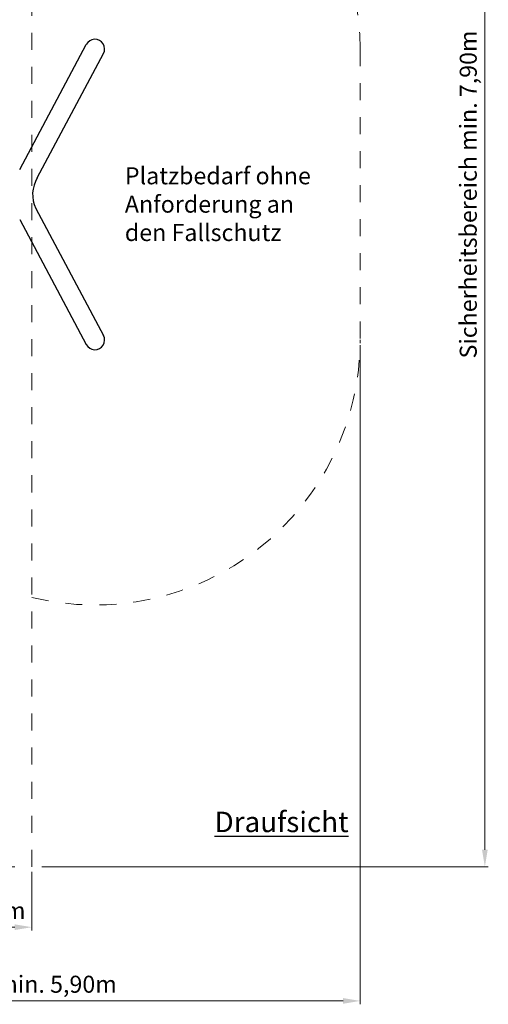
# Model space of a CAD drawing. Units: millimetres. Extents: x 11913.18 to 11919.92, y -1151.89 to -1142.88.
# Drawn here: x 11917.04 to 11919.79, y -1151.59 to -1145.81 of the extents above; entities that cross this region are included whole.
import ezdxf

# ---------------------------------------------------------------- set-up
doc = ezdxf.new("R2010")
doc.units = ezdxf.units.MM
doc.linetypes.add('ACAD_ISO10W100', pattern=[18, 12, -3, 0, -3])
doc.linetypes.add('HIDDEN2', pattern=[4.7625, 3.175, -1.5875])
for name, color, linetype, lineweight in [('Bemaßung', 9, 'Continuous', 5), ('ESF_Spielgeraet', 7, 'Continuous', 15), ('Kontur 25', 7, 'Continuous', 25), ('Sicherheitsbereich', 31, 'HIDDEN2', 13), ('Text', 3, 'Continuous', 25), ('Umlaufraum', 54, 'ACAD_ISO10W100', 9)]:
    doc.layers.add(name, color=color, linetype=linetype, lineweight=lineweight)
doc.styles.add('100', font='tahoma.ttf', dxfattribs={"height": 100})
doc.styles.add('120', font='tahoma.ttf', dxfattribs={"height": 120})
doc.styles.get("Standard").update_dxf_attribs({"font": 'tahoma.ttf'})
doc.dimstyles.new('100', dxfattribs={"dimscale": 0.001, "dimtxt": 100, "dimasz": 100, "dimexe": 20, "dimexo": 30, "dimgap": 20, "dimtad": 1, "dimtxsty": 'Standard', "dimcen": 100, "dimazin": 0, "dimtfac": 1, "dimtmove": 0, "dimatfit": 3, "dimfxl": 1, "dimarcsym": 0})

# ---------------------------------------------------------------- blocks, each defined once
blk = doc.blocks.new('*D7')
at = {"layer": 'Bemaßung', "color": 0, "lineweight": -2, "transparency": 16777216}
for p, q in [((-1, -0.03), (-1, -0.3751)), ((1, -0.03), (1, -0.3751)), ((-0.9, -0.3551), (0.9, -0.3551))]:
    blk.add_line(p, q, dxfattribs=at)
at = {"layer": 'Bemaßung', "color": 0, "transparency": 16777216}
for points in [[(-0.9, -0.3384), (-0.9, -0.3717), (-1, -0.3551)], [(0.9, -0.3384), (0.9, -0.3717), (1, -0.3551)]]:
    blk.add_solid(points, dxfattribs=at)
at = {"layer": 'Defpoints', "color": 0, "transparency": 16777216}
for p in [(-1, 0), (1, 0), (1, -0.3551)]:
    blk.add_point(p, dxfattribs=at)
at = {"layer": 'Bemaßung', "color": 0, "transparency": 16777216, "insert": (0, -0.2704), "char_height": 0.1, "attachment_point": 5}
blk.add_mtext('Sicherheitsbereich min. 2,00m', dxfattribs=at)
blk = doc.blocks.new('*D8')
at = {"layer": 'Bemaßung', "color": 0, "lineweight": -2, "transparency": 16777216}
for p, q in [((-2.9271, 3.0653), (-2.9271, -0.8082)), ((2.9271, 3.0653), (2.9271, -0.8082)), ((-2.8271, -0.7882), (2.8271, -0.7882))]:
    blk.add_line(p, q, dxfattribs=at)
at = {"layer": 'Bemaßung', "color": 0, "transparency": 16777216}
for points in [[(-2.8271, -0.7715), (-2.8271, -0.8048), (-2.9271, -0.7882)], [(2.8271, -0.7715), (2.8271, -0.8048), (2.9271, -0.7882)]]:
    blk.add_solid(points, dxfattribs=at)
at = {"layer": 'Defpoints', "color": 0, "transparency": 16777216}
for p in [(-2.9271, 3.0953), (2.9271, 3.0953), (2.9271, -0.7882)]:
    blk.add_point(p, dxfattribs=at)
at = {"layer": 'Bemaßung', "color": 0, "transparency": 16777216, "insert": (0, -0.7031), "char_height": 0.1, "attachment_point": 5}
blk.add_mtext('Sicherheitsbereich inkl. Platzbedarf min. 5,90m', dxfattribs=at)
blk = doc.blocks.new('*D9')
at = {"layer": 'Bemaßung', "color": 0, "lineweight": -2, "transparency": 16777216}
for p, q in [((1.0591, 7.9), (3.679, 7.9)), ((3.659, 7.8), (3.659, 0.1)), ((1.0591, 0), (3.679, 0))]:
    blk.add_line(p, q, dxfattribs=at)
at = {"layer": 'Bemaßung', "color": 0, "transparency": 16777216}
for points in [[(3.6424, 7.8), (3.6757, 7.8), (3.659, 7.9)], [(3.6424, 0.1), (3.6757, 0.1), (3.659, 0)]]:
    blk.add_solid(points, dxfattribs=at)
at = {"layer": 'Defpoints', "color": 0, "transparency": 16777216}
for p in [(1.0291, 7.9), (1.0291, 0), (3.659, 0)]:
    blk.add_point(p, dxfattribs=at)
at = {"layer": 'Bemaßung', "color": 0, "transparency": 16777216, "insert": (3.5744, 3.95), "char_height": 0.1, "attachment_point": 5, "rotation": 90}
blk.add_mtext('Sicherheitsbereich min. 7,90m', dxfattribs=at)
blk = doc.blocks.new('02 2886 Stahlrohr-Einfachschaukel Groß und Klein')
at = {"layer": 'Kontur 25', "color": 7}
for p, q in [((0.929, 4.0971), (1.3195, 4.8316)), ((1.0322, 4.0473), (1.4204, 4.7779)), ((1.0235, 3.8685), (1.4204, 3.1221)), ((0.929, 3.8029), (1.3195, 3.0684))]:
    blk.add_line(p, q, dxfattribs=at)
for centre, radius, start, end in [((1.3699, 4.8047), 0.0572, 331.99912, 152.00087), ((1.1895, 3.95), 0.1849, 148.26516, 206.15815), ((1.3699, 3.0953), 0.0572, 207.99913, 28.00088)]:
    blk.add_arc(centre, radius, start, end, dxfattribs=at)
at = {"layer": 'Sicherheitsbereich', "color": 7, "ltscale": 0.001}
blk.add_lwpolyline([(-1, 0), (1, 0), (1, 7.9), (-1, 7.9)], close=True, dxfattribs=at)
at = {"layer": 'Umlaufraum', "color": 7, "ltscale": 0.001}
blk.add_line((2.9271, 4.8047), (2.9271, 3.0953), dxfattribs=at)
for centre, start, end in [((1.3699, 4.8047), 0, 103.74374), ((1.3699, 3.0953), 256.25626, 0)]:
    blk.add_arc(centre, 1.5572, start, end, dxfattribs=at)
at = {"layer": 'Text', "color": 7, "attachment_point": 1}
for s, insert, char_height, width, style in [('Platzbedarf ohne\\PAnforderung an \\Pden Fallschutz ', (1.546, 4.1099), 0.1, 2.07686, '100'), ('{\\LDraufsicht}', (2.0723, 0.3235), 0.12, 1.162539, '120')]:
    blk.add_mtext(s, dxfattribs=dict(at, insert=insert, char_height=char_height, width=width, style=style))
at = {"layer": 'Bemaßung', "color": 7}
dim = blk.add_linear_dim(base=(3.659, 0), p1=(1.0291, 7.9), p2=(1.0291, 0), angle=90, text='Sicherheitsbereich min. 7,90m', dimstyle='100', dxfattribs=at)
dim.commit()
dim.dimension.update_dxf_attribs({"geometry": '*D9', "text_midpoint": (3.659, 3.95), "dimtype": 160})
for base, p1, p2, text, picture, middle in [((2.9271, -0.7882), (-2.9271, 3.0953), (2.9271, 3.0953), 'Sicherheitsbereich inkl. Platzbedarf min. 5,90m', '*D8', (0, -0.7031)), ((1, -0.3551), (-1, 0), (1, 0), 'Sicherheitsbereich min. 2,00m', '*D7', (0, -0.2704))]:
    dim = blk.add_linear_dim(base=base, p1=p1, p2=p2, text=text, dimstyle='100', dxfattribs=at)
    dim.commit()
    dim.dimension.update_dxf_attribs({"geometry": picture, "text_midpoint": middle})

msp = doc.modelspace()

# ---------------------------------------------------------------- block references
at = {"layer": 'ESF_Spielgeraet', "color": 7}
msp.add_blockref('02 2886 Stahlrohr-Einfachschaukel Groß und Klein', (11916.1086, -1150.783), dxfattribs=at)

doc.saveas('drawing.dxf')
